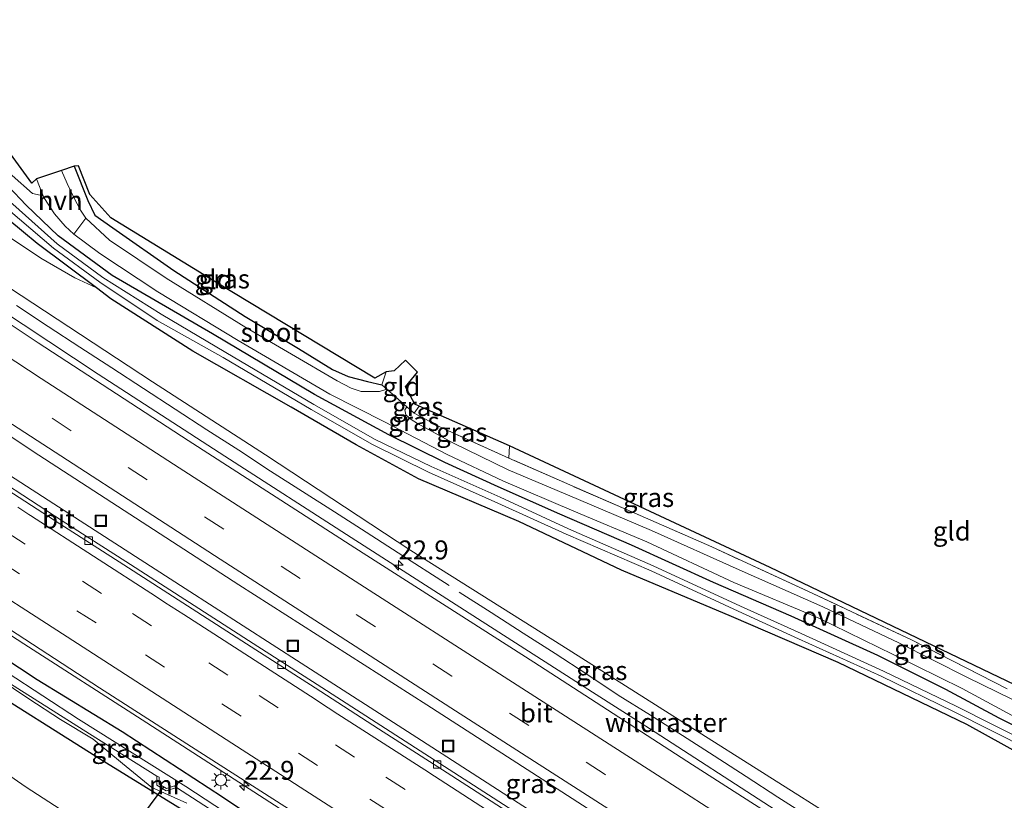
# Model space of a CAD drawing. Units: metres. Extents: x 196169 to 200010, y 314474 to 318753.
# Drawn here: x 197114 to 197244, y 317572 to 317675 of the extents above; entities that cross this region are included whole.
import ezdxf
from ezdxf.enums import TextEntityAlignment as Align

# ---------------------------------------------------------------- set-up
doc = ezdxf.new("R2010")
doc.units = ezdxf.units.M
doc.linetypes.add('IE-TERREINAFSCHEIDING', pattern=[10, 8, -2])
doc.linetypes.add('VW-3-9_STREEP', pattern=[12, 3, -9])
doc.layers.get('0').update_dxf_attribs({"lineweight": 25})
for name, color, linetype, lineweight in [('B-ME-AM-KILOMETR-S-B1', 7, 'Continuous', 18), ('B-ME-BV-GELEIDECONSTRUCTIE-GELEIDERAIL-L-B1', 213, 'BV-GELEIDERAIL', 18), ('B-ME-GR-BOMENSTRUIKEN-GV-B6', 93, 'Continuous', 18), ('B-ME-GW-TEENLIJN-L-B1', 93, 'Continuous', 18), ('B-ME-IE-GRASLAND-GV-B6', 93, 'Continuous', 18), ('B-ME-IE-GRONDWERKLIJN-GROND_INGERICHT-GV-B6', 253, 'Continuous', 18), ('B-ME-IE-INRICHTINGSELEMENT-S-B1', 253, 'Continuous', 18), ('B-ME-IE-MEUBILAIR_WEGMEUBILAIR-LICHTMAST-S-B1', 8, 'Continuous', 18), ('B-ME-IE-TERREINAFSCHEIDING-DOORGANG-L-B1', 8, 'IE-TERREINAFSCHEIDING-KUNSTMATIG-OPEN', 18), ('B-ME-IE-TERREINAFSCHEIDING-RASTERHEKWERK-L-B1', 8, 'IE-TERREINAFSCHEIDING', 18), ('B-ME-MW-MUUR-GV-B6', 8, 'IE-TERREINAFSCHEIDING-KUNSTMATIG', 18), ('B-ME-OG-WATER-GV-B6', 153, 'Continuous', 18), ('B-ME-VH-VERH_SOORT-BITUMEN-GV-B6', 8, 'IE-TERREINAFSCHEIDING-NATUURLIJK-HOUTWAL', 18), ('B-ME-VH-VERH_SOORT-HALF_VERHARDING-GV-B6', 8, 'IE-TERREINAFSCHEIDING-NATUURLIJK-HOUTWAL', 18), ('B-ME-VH-VERH_SOORT-ONVERHARD-GV-B6', 8, 'Continuous', 18), ('B-ME-VV-KOLK-S-B1', 8, 'Continuous', 18), ('B-ME-VW-MARKERING-39STREEP-015-L-B1', 255, 'VW-3-9_STREEP', 18), ('B-ME-VW-MARKERING-STREEP-015-L-B1', 7, 'Continuous', 18)]:
    doc.layers.add(name, color=color, linetype=linetype, lineweight=lineweight)
for name, color, linetype in [('B-ME-GW-INSTEEKWATERGANG-L-B1', 10, 'Continuous'), ('B-ME-IE-TERREINAFSCHEIDING-HAAGRASTER-L-B1', 10, 'Continuous'), ('B-ME-KG-KADASTRAAL-OPNAMEDTMGRENS-L-B1', 10, 'Continuous'), ('B-ME-KW-DUIKER-L-B1', 10, 'Continuous')]:
    doc.layers.add(name, color=color, linetype=linetype)
doc.styles.add('NLCS-ISO', font='NLCS-ISO.TTF')
doc.linetypes.add('BV-GELEIDERAIL', pattern='A,10,-3,[108,NLCS.SHX,S=1,R=0,X=0,Y=0],-3', length=16)
doc.linetypes.add('IE-TERREINAFSCHEIDING-KUNSTMATIG', pattern='A,4,[82,NLCS.SHX,S=0.75,R=90,X=0,Y=0],4,-2', length=10)
doc.linetypes.add('IE-TERREINAFSCHEIDING-KUNSTMATIG-OPEN', pattern='A,7,-1.5,[67,NLCS.SHX,S=0.75,R=0,X=0,Y=0],-1.5', length=10)
doc.linetypes.add('IE-TERREINAFSCHEIDING-NATUURLIJK-HOUTWAL', pattern='A,7,-1.5,[67,NLCS.SHX,S=0.75,R=45,X=0,Y=0],-1.5,7,-1.5,[70,NLCS.SHX,S=0.75,R=0,X=0,Y=0],-1.5', length=20)

# ---------------------------------------------------------------- blocks, each defined once
blk = doc.blocks.new('hecto')
for p, q in [((0, 0.625), (-0.625, 0)), ((0, -0.625), (0, 0.625)), ((-0.625, 0), (0.625, 0)), ((0.625, 0), (0, -0.625))]:
    blk.add_line(p, q)
blk = doc.blocks.new('lantaarnpaal')
for p, q in [((-0.75, 0), (-1.25, 0)), ((-0.88, 0.88), (-0.53, 0.53)), ((0, 0.75), (0, 1.25)), ((0.53, 0.53), (0.88, 0.88)), ((0.75, 0), (1.25, 0)), ((-0.53, -0.53), (-0.88, -0.88)), ((0, -0.75), (0, -1.25)), ((0.53, -0.53), (0.88, -0.88))]:
    blk.add_line(p, q)
blk.add_circle((0, 0), 0.75)
blk = doc.blocks.new('kolk')
blk.add_lwpolyline([(-0.5, -0.5), (0.5, -0.5), (0.5, 0.5), (-0.5, 0.5)], close=True)
blk = doc.blocks.new('put')
for p, q in [((0.75, 0.75), (-0.75, 0.75)), ((-0.75, 0.75), (-0.75, -0.75)), ((0.75, -0.75), (0.75, 0.75)), ((-0.75, -0.75), (0.75, -0.75))]:
    blk.add_line(p, q)
blk.add_lwpolyline([(-0.625, 0.625), (0.625, 0.625), (0.625, -0.625), (-0.625, -0.625)], close=True)

msp = doc.modelspace()

# ---------------------------------------------------------------- linework, layer by layer
at = {"layer": 'B-ME-BV-GELEIDECONSTRUCTIE-GELEIDERAIL-L-B1'}
for points in [[(197034.3839, 317690.6358, 180.2694), (197047.2547, 317681.2618, 180.0953), (197063.3718, 317669.8684, 179.8692), (197079.7065, 317658.522, 179.6411), (197091.6527, 317650.3437, 179.4579), (197108.109, 317639.3698, 179.1864), (197124.5603, 317628.5114, 178.8997), (197141.2544, 317617.6854, 178.618), (197157.9498, 317606.9624, 178.3202), (197174.628, 317596.2708, 178.0607), (197189.7875, 317586.5359, 177.8253), (197197.2885, 317581.7271, 177.699), (197213.892, 317570.9948, 177.4593), (197221.4316, 317566.1486, 177.3341), (197227.5039, 317562.2585, 177.2473), (197244.1067, 317551.5787, 177.0069), (197253.2018, 317545.6984, 176.9348), (197269.8503, 317534.9801, 176.7014), (197284.9005, 317525.267, 176.5054), (197300.0285, 317515.5951, 176.3291), (197316.68, 317504.928, 176.1253), (197333.3151, 317494.2998, 175.8932), (197346.2857, 317485.9975, 175.7656)], [(197024.0844, 317673.6477, 180.4993), (197032.4298, 317667.889, 180.391), (197047.3816, 317657.7429, 180.1786), (197059.5843, 317649.6131, 179.9998), (197074.8121, 317639.6685, 179.7726), (197082.5116, 317634.7069, 179.6453), (197096.442, 317625.795, 179.3757), (197104.0298, 317620.8775, 179.2307), (197108.6074, 317617.9064, 179.1587), (197120.8221, 317610.0227, 178.9682), (197136.0397, 317600.2353, 178.7866), (197151.3377, 317590.366, 178.5789), (197166.5847, 317580.5459, 178.3897), (197181.9653, 317570.665, 178.1995), (197197.202, 317560.9535, 178.0116), (197207.9191, 317554.0593, 177.8775), (197220.192, 317546.1689, 177.7654), (197236.9799, 317535.4557, 177.5959), (197250.8475, 317526.6322, 177.4194)], [(197014.4442, 317658.8087, 180.9189), (197027.6131, 317649.8698, 180.7271), (197043.1257, 317639.5904, 180.4915), (197053.9433, 317632.4697, 180.3195), (197069.4871, 317622.2646, 180.0845), (197078.9353, 317616.1266, 179.9423), (197083.6351, 317613.0585, 179.845), (197099.177, 317603.0018, 179.5803), (197114.7554, 317592.9234, 179.2924), (197130.3652, 317582.8641, 178.984), (197144.4932, 317573.7838, 178.7246), (197159.9841, 317563.7852, 178.4343), (197175.4881, 317553.7271, 178.1411), (197186.3195, 317546.7223, 177.9507), (197195.5933, 317540.7089, 177.805), (197209.5978, 317531.7337, 177.5748), (197225.081, 317521.7496, 177.3748), (197237.4418, 317513.7446, 177.1879), (197249.7643, 317505.799, 176.9962), (197256.0879, 317501.7453, 176.8901), (197263.8211, 317496.7818, 176.7507), (197271.6964, 317491.7543, 176.6458), (197329.021, 317454.928, 175.644)]]:
    msp.add_polyline3d(points, dxfattribs=at)
at = {"layer": 'B-ME-GR-BOMENSTRUIKEN-GV-B6'}
for points in [[(197068.834, 317676.803, 177.414), (197073.222, 317674.109, 177.069), (197078.041, 317670.912, 176.841), (197083.796, 317666.526, 176.598), (197092.149, 317661.008, 176.461), (197100.559, 317655.243, 176.445), (197108.691, 317649.363, 176.406), (197117.01, 317643.843, 176.425), (197121.481, 317641.216, 176.421), (197124.356, 317639.893, 176.132), (197126.248, 317638.471, 176.139), (197137.065, 317631.57, 176.127), (197150.03, 317624.162, 176.076), (197158.598, 317619.2, 175.849), (197166.837, 317614.699, 175.531), (197180.077, 317609.071, 174.641), (197193.623, 317602.662, 173.319), (197208.144, 317596.514, 172.311), (197222.215, 317590.45, 171.353), (197239.193, 317582.261, 170.424), (197253.54, 317574.323, 169.941)], [(197078.024, 317675.44, 176.535), (197080.767, 317673.658, 176.484), (197082.519, 317672.543, 176.453), (197086.159, 317670.009, 176.406), (197092.186, 317665.519, 176.315), (197100.888, 317658.851, 176.147), (197109.26, 317651.747, 176.182), (197116.519, 317645.785, 176.104), (197124.356, 317639.893, 176.132), (197121.481, 317641.216, 176.421), (197117.01, 317643.843, 176.425), (197108.691, 317649.363, 176.406), (197100.559, 317655.243, 176.445), (197092.149, 317661.008, 176.461), (197083.796, 317666.526, 176.598), (197078.041, 317670.912, 176.841), (197073.222, 317674.109, 177.069)], [(197259.361, 317545.972, 175.853), (197242.021, 317556.958, 176.123), (197222.879, 317569.181, 176.421), (197202.544, 317582.064, 176.755), (197185.757, 317592.699, 177.002), (197165.833, 317605.228, 177.367), (197146.648, 317617.887, 177.602), (197131.708, 317627.485, 178.026), (197109.621, 317642.027, 178.289), (197089.205, 317656, 178.469), (197073.22, 317667.153, 178.72), (197071.6692, 317668.2534, 178.7434)], [(197107.75, 317588.463, 178.449), (197125.067, 317577.575, 178.026), (197141.158, 317567.662, 177.633)], [(197129.892, 317564.424, 181.023), (197115.044, 317573.976, 181.117), (197100.235, 317584.252, 181.148)]]:
    msp.add_polyline3d(points, dxfattribs=at)
at = {"layer": 'B-ME-GW-INSTEEKWATERGANG-L-B1'}
for points in [[(197252.679, 317578.504, 170.028), (197243.461, 317583.101, 170.275), (197236.423, 317586.897, 170.592), (197227.448, 317591.369, 171.169), (197215.977, 317596.582, 172.083), (197205.768, 317601.03, 172.624), (197194.942, 317605.964, 173.676), (197185.485, 317610.041, 174.291), (197177.325, 317613.64, 174.892), (197170.292, 317616.84, 175.402), (197162.909, 317620.519, 175.735), (197153.097, 317625.839, 175.86), (197139.645, 317633.861, 175.951), (197126.424, 317641.553, 175.939), (197119.28, 317646.763, 175.951), (197115.058, 317650.813, 175.951), (197110.359, 317655.747, 175.97), (197105.01, 317660.306, 176.006), (197098.796, 317665.283, 176.076), (197089.572, 317672.673, 176.201), (197089.169, 317672.996, 176.206), (197084.018, 317677.339, 176.496)], [(197295.254, 317550.061, 168.619), (197293.7, 317550.395, 168.588), (197283.704, 317556.31, 168.647), (197271.599, 317563.603, 169.208), (197253.54, 317574.323, 169.941), (197239.193, 317582.261, 170.424), (197222.215, 317590.45, 171.353), (197208.144, 317596.514, 172.311), (197193.623, 317602.662, 173.319), (197180.077, 317609.071, 174.641), (197166.837, 317614.699, 175.531), (197158.598, 317619.2, 175.849), (197150.03, 317624.162, 176.076), (197137.065, 317631.57, 176.127), (197126.248, 317638.471, 176.139), (197124.356, 317639.893, 176.132), (197116.519, 317645.785, 176.104), (197109.26, 317651.747, 176.182), (197100.888, 317658.851, 176.147), (197092.186, 317665.519, 176.315), (197086.159, 317670.009, 176.406), (197082.519, 317672.543, 176.453)], [(197230.3, 317515.381, 176.374), (197228.737, 317516.411, 176.402), (197222.395, 317520.604, 176.449), (197211.696, 317527.66, 176.523), (197199.949, 317535.109, 176.716), (197189.3, 317541.937, 176.853), (197181.51, 317546.859, 176.923), (197170.347, 317553.83, 177.222), (197158.587, 317561.171, 177.375), (197150.109, 317566.582, 177.528), (197140.964, 317572.69, 177.802), (197127.744, 317581.287, 178.061), (197116.508, 317588.175, 178.336), (197107.151, 317594.316, 178.449), (197093.404, 317603.043, 178.649), (197081.679, 317610.911, 178.787), (197070.657, 317618.402, 178.897), (197058.891, 317625.894, 179.25), (197047.95, 317632.884, 179.34), (197035.285, 317641.3, 179.438), (197023.833, 317648.985, 179.599), (197012.86, 317656.238, 179.682)], [(197010.244, 317652.912, 179.771), (197025.275, 317643.114, 179.599), (197041.393, 317632.056, 179.297), (197058.529, 317621.238, 179.085), (197072.075, 317612.293, 178.861), (197088.748, 317601.308, 178.571), (197107.75, 317588.463, 178.449), (197125.067, 317577.575, 178.026), (197141.158, 317567.662, 177.633), (197156.994, 317557.219, 177.296), (197173.161, 317546.796, 177.092), (197187.134, 317538.32, 176.845), (197201.865, 317529.007, 176.602), (197215.895, 317520.071, 176.386), (197225.56, 317513.619, 176.3), (197229.417, 317511.013, 176.257), (197231.691, 317508.965, 176.147), (197235.306, 317506.919, 176.013), (197239.07, 317503.438, 175.77)]]:
    msp.add_polyline3d(points, dxfattribs=at)
at = {"layer": 'B-ME-GW-TEENLIJN-L-B1'}
msp.add_polyline3d([(197124.356, 317639.893, 176.132), (197121.481, 317641.216, 176.421), (197117.01, 317643.843, 176.425), (197108.691, 317649.363, 176.406), (197100.559, 317655.243, 176.445), (197092.149, 317661.008, 176.461), (197083.796, 317666.526, 176.598), (197078.041, 317670.912, 176.841), (197073.222, 317674.109, 177.069), (197068.834, 317676.803, 177.414)], dxfattribs=at)
at = {"layer": 'B-ME-IE-GRASLAND-GV-B6'}
for points in [[(197027.213, 317679.44, 179.84), (197041.713, 317669.015, 179.669), (197063.311, 317653.832, 179.387), (197091.374, 317634.575, 178.877), (197116.71, 317617.833, 178.532), (197143.125, 317600.688, 178.061), (197167.913, 317584.858, 177.708), (197192.405, 317569.061, 177.339), (197212.138, 317556.437, 177.073), (197241.669, 317537.505, 176.629), (197275.861, 317515.557, 176.111)], [(197263.127, 317538.229, 176.151), (197239.786, 317553.255, 176.433), (197219.357, 317566.458, 176.727), (197202.998, 317576.961, 176.978), (197182.048, 317590.492, 177.28), (197158.425, 317605.611, 177.661), (197136.447, 317619.763, 178.022), (197116.658, 317632.649, 178.359), (197096.141, 317646.288, 178.665), (197074.289, 317661.104, 178.983), (197050.892, 317677.546, 179.434)], [(197079.19, 317676.596, 176.139), (197082.59, 317674.348, 175.994), (197086.724, 317671.173, 175.778), (197090.345, 317668.309, 175.551), (197095.189, 317664.862, 175.511), (197103.669, 317657.917, 175.449), (197112.699, 317650.253, 175.323), (197118.674, 317645.137, 175.319), (197124.763, 317640.643, 175.229), (197132.361, 317635.617, 175.158), (197141.046, 317630.734, 175.072), (197152.654, 317623.856, 174.962), (197160.775, 317619.226, 174.888), (197168.158, 317615.562, 174.586), (197177.276, 317611.501, 173.993), (197186.3, 317607.402, 173.228), (197197.506, 317602.56, 172.456), (197209.014, 317597.212, 171.601), (197216.984, 317593.564, 170.934), (197227.882, 317588.639, 170.212), (197237.403, 317583.985, 169.808), (197247.455, 317578.931, 169.318)], [(197084.018, 317677.339, 176.496), (197089.169, 317672.996, 176.206), (197089.572, 317672.673, 176.201), (197098.796, 317665.283, 176.076), (197105.01, 317660.306, 176.006), (197110.359, 317655.747, 175.97), (197115.058, 317650.813, 175.951), (197119.28, 317646.763, 175.951), (197126.424, 317641.553, 175.939), (197139.645, 317633.861, 175.951), (197153.097, 317625.839, 175.86), (197162.909, 317620.519, 175.735), (197170.292, 317616.84, 175.402), (197177.325, 317613.64, 174.892), (197185.485, 317610.041, 174.291), (197194.942, 317605.964, 173.676), (197205.768, 317601.03, 172.624), (197215.977, 317596.582, 172.083), (197227.448, 317591.369, 171.169), (197236.423, 317586.897, 170.592), (197243.461, 317583.101, 170.275), (197252.679, 317578.504, 170.028)], [(197061.27, 317675.632, 178.9), (197071.6692, 317668.2534, 178.7434), (197073.22, 317667.153, 178.72), (197089.205, 317656, 178.469), (197109.621, 317642.027, 178.289), (197131.708, 317627.485, 178.026), (197146.648, 317617.887, 177.602), (197165.833, 317605.228, 177.367), (197185.757, 317592.699, 177.002), (197202.544, 317582.064, 176.755), (197222.879, 317569.181, 176.421), (197242.021, 317556.958, 176.123), (197259.361, 317545.972, 175.853)], [(197253.54, 317574.323, 169.941), (197239.193, 317582.261, 170.424), (197222.215, 317590.45, 171.353), (197208.144, 317596.514, 172.311), (197193.623, 317602.662, 173.319), (197180.077, 317609.071, 174.641), (197166.837, 317614.699, 175.531), (197158.598, 317619.2, 175.849), (197150.03, 317624.162, 176.076), (197137.065, 317631.57, 176.127), (197126.248, 317638.471, 176.139), (197124.356, 317639.893, 176.132), (197116.519, 317645.785, 176.104), (197109.26, 317651.747, 176.182), (197100.888, 317658.851, 176.147), (197092.186, 317665.519, 176.315), (197086.159, 317670.009, 176.406), (197082.519, 317672.543, 176.453), (197080.767, 317673.658, 176.484), (197078.024, 317675.44, 176.535)], [(197247.811, 317579.624, 169.325), (197237.75, 317584.708, 169.816), (197228.185, 317589.321, 170.247), (197217.298, 317594.285, 170.965), (197209.311, 317597.901, 171.644), (197197.772, 317603.213, 172.503), (197186.602, 317608.106, 173.264), (197177.612, 317612.258, 174.021), (197168.506, 317616.322, 174.621), (197161.106, 317619.879, 174.919), (197153.022, 317624.501, 174.966), (197141.407, 317631.356, 175.08), (197132.871, 317636.449, 175.158), (197125.185, 317641.257, 175.233), (197119.165, 317645.728, 175.319), (197113.287, 317650.953, 175.335), (197104.157, 317658.496, 175.492), (197095.629, 317665.416, 175.519), (197090.826, 317668.886, 175.578), (197087.39, 317671.979, 175.786), (197083.342, 317675.377, 175.974)], [(197014.869, 317659.498, 180.069), (197023.401, 317653.726, 179.956), (197036.817, 317644.532, 179.748), (197047.298, 317637.668, 179.638), (197062.424, 317627.496, 179.41), (197075.955, 317618.709, 179.116), (197092.162, 317608.181, 178.877), (197107.004, 317598.625, 178.626), (197124.733, 317587.112, 178.304), (197137.965, 317578.6, 178.069), (197151.858, 317569.725, 177.826), (197168.403, 317559.075, 177.543), (197182.341, 317550.167, 177.194), (197199.053, 317539.467, 176.998), (197203.959, 317536.3131, 176.9551), (197204.2813, 317536.0671, 176.947), (197212.6827, 317530.6436, 176.8061), (197221.0933, 317525.2336, 176.6813), (197229.5024, 317519.8221, 176.5825), (197237.9084, 317514.4058, 176.4547), (197246.324, 317509.0036, 176.3183)], [(197119.737, 317655.409, 176.08), (197121.373, 317655.955, 176.147), (197123.206, 317651.464, 176.194), (197124.115, 317649.506, 176.182), (197126.489, 317647.838, 176.182), (197134.557, 317642.202, 176.072), (197143.94, 317636.117, 176.013), (197150.988, 317631.891, 176.037), (197155.47, 317629.144, 176.01), (197157.53, 317628.222, 176.01), (197160.102, 317627.535, 175.994), (197162.003, 317627.129, 175.782), (197162.657, 317626.548, 175.771), (197161.696, 317626.238, 175.786), (197160.594, 317626.217, 175.853), (197159.249, 317626.233, 175.864), (197157.926, 317626.681, 175.85), (197156.096, 317627.641, 175.88), (197144.054, 317634.68, 175.978), (197133.543, 317641.178, 175.99), (197126.055, 317646.222, 176.033), (197122.931, 317649.128, 176.037), (197122.233, 317650.185, 176.06), (197121.335, 317651.857, 176.076), (197120.464, 317653.671, 176.076), (197119.737, 317655.409, 176.08)], [(197252.679, 317578.504, 170.028), (197243.461, 317583.101, 170.275), (197236.423, 317586.897, 170.592), (197227.448, 317591.369, 171.169), (197215.977, 317596.582, 172.083), (197205.768, 317601.03, 172.624), (197194.942, 317605.964, 173.676), (197185.485, 317610.041, 174.291), (197177.325, 317613.64, 174.892), (197170.292, 317616.84, 175.402), (197162.909, 317620.519, 175.735), (197153.097, 317625.839, 175.86), (197139.645, 317633.861, 175.951), (197126.424, 317641.553, 175.939), (197119.28, 317646.763, 175.951), (197115.058, 317650.813, 175.951), (197110.359, 317655.747, 175.97)], [(197113.189, 317654.73, 176.1), (197115.907, 317652.384, 176.064), (197117.308, 317652.043, 176.026), (197117.379, 317651.859, 176.033), (197118.774, 317649.689, 176.025), (197120.218, 317648.066, 176.025), (197121.329, 317647.005, 176.021), (197124.788, 317644.426, 176.002), (197132.416, 317639.39, 175.99), (197143.032, 317632.968, 175.962), (197155.115, 317625.856, 175.857), (197162.358, 317622.206, 175.762), (197170.623, 317617.932, 175.417), (197178.033, 317614.404, 174.931), (197187.339, 317610.436, 174.342), (197196.951, 317606.383, 173.617), (197208.426, 317601.037, 172.636), (197219.571, 317596.346, 171.757), (197229.446, 317591.49, 171.071), (197238.545, 317587.021, 170.545), (197246.105, 317582.95, 170.184)], [(197231.691, 317508.965, 176.147), (197229.417, 317511.013, 176.257), (197225.56, 317513.619, 176.3), (197215.895, 317520.071, 176.386), (197201.865, 317529.007, 176.602), (197187.134, 317538.32, 176.845), (197173.161, 317546.796, 177.092), (197156.994, 317557.219, 177.296), (197141.158, 317567.662, 177.633), (197125.067, 317577.575, 178.026), (197107.75, 317588.463, 178.449), (197088.748, 317601.308, 178.571), (197072.075, 317612.293, 178.861), (197058.529, 317621.238, 179.085), (197041.393, 317632.056, 179.297), (197025.275, 317643.114, 179.599), (197010.244, 317652.912, 179.771)], [(197018.886, 317649.728, 178.963), (197035.387, 317638.522, 178.673), (197053.405, 317626.47, 178.492), (197067.703, 317617.455, 178.308), (197084.859, 317606.029, 178.073), (197097.932, 317597.363, 177.716), (197111.79, 317588.376, 177.39), (197123.426, 317581.03, 177.288), (197132.309, 317575.459, 177.178), (197132.281, 317574.244, 177.669), (197133.53, 317573.504, 177.653), (197134.908, 317573.973, 177.127), (197142.835, 317568.816, 176.994), (197157.39, 317559.293, 176.755), (197175.01, 317548.156, 176.421), (197189.911, 317538.365, 176.206), (197207.633, 317527.161, 175.994), (197227.32, 317514.284, 175.829), (197228.838, 317513.106, 175.829), (197231.127, 317511.785, 175.79), (197233.851, 317510.562, 175.664), (197236.339, 317509.014, 175.539), (197238.892, 317506.789, 175.252)], [(197239.368, 317507.456, 175.284), (197236.39, 317510.067, 175.558), (197233.302, 317511.915, 175.727), (197230.676, 317513.312, 175.837), (197228.558, 317514.653, 175.935), (197226.905, 317515.883, 175.951), (197224.237, 317517.608, 175.951), (197213.837, 317524.193, 176.002), (197201.72, 317531.958, 176.139), (197186.2, 317541.901, 176.312), (197172.301, 317550.784, 176.492), (197157.406, 317560.299, 176.786), (197146.217, 317567.491, 176.978), (197136.115, 317574.076, 177.21), (197121.959, 317582.993, 177.426), (197107.789, 317592.193, 177.602), (197092.039, 317602.346, 177.955), (197081.567, 317609.384, 178.139), (197068.814, 317617.838, 178.336), (197057.404, 317625.006, 178.642), (197038.625, 317637.184, 178.846)], [(197244.409, 317505.516, 175.951), (197239.979, 317508.988, 176.057), (197238.309, 317510.417, 176.057), (197236.383, 317511.84, 176.111), (197234.573, 317512.832, 176.21), (197230.3, 317515.381, 176.374), (197228.737, 317516.411, 176.402), (197222.395, 317520.604, 176.449), (197211.696, 317527.66, 176.523), (197199.949, 317535.109, 176.716), (197189.3, 317541.937, 176.853), (197181.51, 317546.859, 176.923), (197170.347, 317553.83, 177.222), (197158.587, 317561.171, 177.375), (197150.109, 317566.582, 177.528), (197140.964, 317572.69, 177.802), (197127.744, 317581.287, 178.061), (197116.508, 317588.175, 178.336), (197107.151, 317594.316, 178.449), (197093.404, 317603.043, 178.649), (197081.679, 317610.911, 178.787), (197070.657, 317618.402, 178.897), (197058.891, 317625.894, 179.25), (197047.95, 317632.884, 179.34)], [(197247.01, 317584.699, 170.259), (197239.255, 317588.466, 170.565), (197230.195, 317593.062, 171.126), (197220.177, 317597.797, 171.801), (197209.132, 317602.681, 172.636), (197197.555, 317607.862, 173.617), (197187.955, 317611.99, 174.346), (197178.645, 317615.876, 174.962), (197171.346, 317619.445, 175.409), (197166.708, 317621.989, 175.611), (197165.836, 317622.525, 175.723), (197165.131, 317623.141, 175.735), (197165.008, 317623.813, 175.735), (197165.282, 317624.219, 175.727)], [(197165.282, 317624.219, 175.727), (197166.237, 317623.372, 175.711), (197169.726, 317621.506, 175.503), (197178.759, 317617.444, 175.001), (197186.799, 317613.889, 174.507), (197194.65, 317610.468, 173.958), (197205.533, 317605.724, 173.04), (197218.182, 317599.871, 172.052), (197231.853, 317593.443, 171.083), (197244.517, 317586.977, 170.275)], [(197166.922, 317624.271, 175.582), (197178.84, 317619.072, 174.903), (197178.759, 317617.444, 175.001), (197169.726, 317621.506, 175.503), (197166.237, 317623.372, 175.711), (197166.922, 317624.271, 175.582)], [(197250.1457, 317525.3397, 176.7281), (197241.7505, 317530.7733, 176.8594), (197237.5961, 317533.5581, 176.9079), (197229.2116, 317538.9859, 176.9913), (197220.7892, 317544.3852, 177.0921), (197217.8366, 317546.4078, 177.1243), (197217.323, 317546.434, 177.1897), (197216.5162, 317546.9954, 177.196), (197212.2966, 317549.6835, 177.2448), (197203.9073, 317555.0889, 177.3262), (197195.5195, 317560.5355, 177.4349), (197187.0935, 317565.9202, 177.5421), (197178.6636, 317571.3003, 177.6427), (197170.2567, 317576.7152, 177.7532), (197161.843, 317582.121, 177.8513), (197153.4332, 317587.5314, 177.9552), (197145.0234, 317592.9432, 178.0589), (197136.6193, 317598.3626, 178.17), (197128.2191, 317603.7896, 178.2885), (197119.793, 317609.1743, 178.4042), (197111.3861, 317614.5907, 178.5279)], [(197107.151, 317594.316, 178.449), (197116.508, 317588.175, 178.336), (197127.744, 317581.287, 178.061), (197140.964, 317572.69, 177.802), (197150.109, 317566.582, 177.528), (197158.587, 317561.171, 177.375), (197170.347, 317553.83, 177.222), (197181.51, 317546.859, 176.923), (197189.3, 317541.937, 176.853), (197199.949, 317535.109, 176.716), (197211.696, 317527.66, 176.523), (197222.395, 317520.604, 176.449), (197228.737, 317516.411, 176.402), (197230.3, 317515.381, 176.374), (197234.573, 317512.832, 176.21), (197236.383, 317511.84, 176.111), (197238.309, 317510.417, 176.057), (197239.979, 317508.988, 176.057)]]:
    msp.add_polyline3d(points, dxfattribs=at)
at = {"layer": 'B-ME-IE-GRONDWERKLIJN-GROND_INGERICHT-GV-B6'}
for points in [[(197090.104, 317678.028, 176.484), (197112.28, 317658.563, 176.135), (197115.814, 317653.748, 176.029), (197116.437, 317654.283, 175.935), (197117.308, 317652.043, 176.026), (197115.907, 317652.384, 176.064), (197113.189, 317654.73, 176.1), (197109.482, 317657.941, 176.08), (197103.607, 317663.278, 176.072), (197095.473, 317670.276, 176.19), (197090.762, 317674.554, 176.268), (197090.474, 317676.11, 176.272)], [(197121.373, 317655.955, 176.147), (197121.981, 317656.039, 176.155), (197123.479, 317652.251, 176.088), (197126.211, 317649.168, 176.045), (197139.869, 317640.801, 175.806), (197161.055, 317627.991, 175.684), (197162.549, 317628.824, 175.594), (197162.003, 317627.129, 175.782), (197160.102, 317627.535, 175.994), (197157.53, 317628.222, 176.01), (197155.47, 317629.144, 176.01), (197150.988, 317631.891, 176.037), (197143.94, 317636.117, 176.013), (197134.557, 317642.202, 176.072), (197126.489, 317647.838, 176.182), (197124.115, 317649.506, 176.182), (197123.206, 317651.464, 176.194), (197121.373, 317655.955, 176.147)], [(197001.142, 317637.72, 181.782), (197007.973, 317648.977, 181.162), (197019.584, 317640.979, 181.16), (197036.08, 317629.76, 181.258), (197052.768, 317618.504, 181.176), (197068.911, 317606.667, 181.172), (197085.416, 317594.557, 181.223), (197100.235, 317584.252, 181.148), (197115.044, 317573.976, 181.117), (197129.892, 317564.424, 181.023), (197137.978, 317559.018, 180.787), (197139.292, 317553.796, 180.862), (197137.034, 317555.605, 180.791), (197118.757, 317564.661, 181.301), (197100.354, 317573.317, 181.54), (197077.881, 317586.154, 181.733), (197041.119, 317609.1, 181.831), (197009.882, 317631.016, 181.835), (197001.142, 317637.72, 181.782)], [(197162.549, 317628.824, 175.594), (197163.611, 317628.96, 175.496), (197165.109, 317630.369, 175.409), (197166.695, 317628.784, 175.409), (197165.109, 317626.847, 175.566), (197166.342, 317624.556, 175.562), (197166.922, 317624.271, 175.582), (197166.237, 317623.372, 175.711), (197165.282, 317624.219, 175.727), (197162.657, 317626.548, 175.771), (197162.003, 317627.129, 175.782), (197162.549, 317628.824, 175.594)], [(197244.517, 317586.977, 170.275), (197231.853, 317593.443, 171.083), (197218.182, 317599.871, 172.052), (197205.533, 317605.724, 173.04), (197194.65, 317610.468, 173.958), (197186.799, 317613.889, 174.507), (197178.759, 317617.444, 175.001), (197178.84, 317619.072, 174.903)], [(197178.84, 317619.072, 174.903), (197213.22, 317602.978, 172.252), (197252.033, 317584.363, 169.89)]]:
    msp.add_polyline3d(points, dxfattribs=at)
at = {"layer": 'B-ME-IE-TERREINAFSCHEIDING-DOORGANG-L-B1'}
msp.add_polyline3d([(197162.003, 317627.129, 175.782), (197162.657, 317626.548, 175.771), (197165.282, 317624.219, 175.727), (197166.237, 317623.372, 175.711)], dxfattribs=at)
at = {"layer": 'B-ME-IE-TERREINAFSCHEIDING-HAAGRASTER-L-B1'}
msp.add_polyline3d([(197121.373, 317655.955, 176.147), (197123.206, 317651.464, 176.194), (197124.115, 317649.506, 176.182), (197126.489, 317647.838, 176.182), (197134.557, 317642.202, 176.072), (197143.94, 317636.117, 176.013), (197150.988, 317631.891, 176.037), (197155.47, 317629.144, 176.01), (197157.53, 317628.222, 176.01), (197160.102, 317627.535, 175.994), (197162.003, 317627.129, 175.782)], dxfattribs=at)
at = {"layer": 'B-ME-IE-TERREINAFSCHEIDING-RASTERHEKWERK-L-B1'}
for p, q in [((197162.003, 317627.129, 175.782), (197162.549, 317628.824, 175.594)), ((197166.922, 317624.271, 175.582), (197166.237, 317623.372, 175.711))]:
    msp.add_line(p, q, dxfattribs=at)
for points in [[(197113.7992, 317637.5844, 178.4661), (197117.9467, 317634.7904, 178.3694), (197122.1486, 317632.0808, 178.2725), (197126.3521, 317629.3721, 178.2391), (197130.5256, 317626.6191, 178.1665), (197134.7195, 317623.8959, 178.0498), (197138.9144, 317621.1756, 177.9437), (197143.1249, 317618.478, 177.8153), (197147.2966, 317615.7229, 177.8335), (197151.5227, 317613.0487, 177.7438), (197155.7369, 317610.357, 177.7881), (197159.9354, 317607.6413, 177.5755), (197164.1469, 317604.9455, 177.5091), (197172.197, 317599.7339, 177.3784), (197176.4187, 317597.0549, 177.2787), (197180.6195, 317594.3432, 177.2038), (197184.8372, 317591.6579, 177.1738), (197189.0257, 317588.9263, 177.0844), (197193.1804, 317586.142, 177.018), (197197.4403, 317583.523, 176.9502), (197201.6453, 317580.8174, 176.9694), (197205.8523, 317578.1152, 176.7738), (197210.0462, 317575.3926, 176.8247), (197214.2574, 317572.6971, 176.7454), (197218.4702, 317570.005, 176.7688)], [(197266.151, 317631.471, 173.311), (197265.366, 317628.02, 172.895), (197265.355, 317627.966, 172.884), (197264.504, 317623.915, 172.071), (197263.181, 317618.42, 171.189), (197261.495, 317613.296, 170.883), (197259.582, 317607.014, 170.133), (197259.433, 317606.405, 170.118), (197258.265, 317601.617, 170.004), (197256.605, 317595.227, 169.824), (197254.859, 317589.136, 169.792), (197253.553, 317584.46, 170.055), (197253.126, 317582.93, 170.141), (197244.517, 317586.977, 170.275), (197231.853, 317593.443, 171.083), (197218.182, 317599.871, 172.052), (197205.533, 317605.724, 173.04), (197194.65, 317610.468, 173.958), (197186.799, 317613.889, 174.507), (197178.759, 317617.444, 175.001)], [(197178.84, 317619.072, 174.903), (197178.759, 317617.444, 175.001), (197169.726, 317621.506, 175.503), (197166.237, 317623.372, 175.711)], [(197136.2709, 317571.8922, 177.914), (197131.6408, 317573.9647, 178.14), (197127.7491, 317577.1392, 177.9676), (197123.8776, 317580.3428, 177.8641), (197119.5778, 317582.9082, 177.9544), (197115.397, 317585.6517, 178.0286), (197111.2502, 317588.4455, 178.0555)]]:
    msp.add_polyline3d(points, dxfattribs=at)
at = {"layer": 'B-ME-KG-KADASTRAAL-OPNAMEDTMGRENS-L-B1'}
msp.add_polyline3d([(197252.033, 317584.363, 169.89), (197213.22, 317602.978, 172.252), (197178.84, 317619.072, 174.903), (197166.922, 317624.271, 175.582), (197166.342, 317624.556, 175.562), (197165.109, 317626.847, 175.566), (197166.695, 317628.784, 175.409), (197165.109, 317630.369, 175.409), (197163.611, 317628.96, 175.496), (197162.549, 317628.824, 175.594), (197161.055, 317627.991, 175.684), (197139.869, 317640.801, 175.806), (197126.211, 317649.168, 176.045), (197123.479, 317652.251, 176.088), (197121.981, 317656.039, 176.155), (197121.373, 317655.955, 176.147), (197119.737, 317655.409, 176.08), (197116.437, 317654.283, 175.935), (197115.814, 317653.748, 176.029), (197112.28, 317658.563, 176.135), (197090.104, 317678.028, 176.484)], dxfattribs=at)
at = {"layer": 'B-ME-KW-DUIKER-L-B1'}
msp.add_line((197124.256, 317561.981, 179.736), (197133.2, 317574.055, 177.131), dxfattribs=at)
at = {"layer": 'B-ME-MW-MUUR-GV-B6'}
msp.add_polyline3d([(197134.908, 317573.973, 177.127), (197133.53, 317573.504, 177.653), (197132.281, 317574.244, 177.669), (197132.309, 317575.459, 177.178), (197132.605, 317575.305, 177.171), (197132.585, 317574.413, 177.163), (197133.567, 317573.831, 177.131), (197134.608, 317574.162, 177.116), (197134.908, 317573.973, 177.127)], dxfattribs=at)
at = {"layer": 'B-ME-OG-WATER-GV-B6'}
for points in [[(197247.455, 317578.931, 169.318), (197237.403, 317583.985, 169.808), (197227.882, 317588.639, 170.212), (197216.984, 317593.564, 170.934), (197209.014, 317597.212, 171.601), (197197.506, 317602.56, 172.456), (197186.3, 317607.402, 173.228), (197177.276, 317611.501, 173.993), (197168.158, 317615.562, 174.586), (197160.775, 317619.226, 174.888), (197152.654, 317623.856, 174.962), (197141.046, 317630.734, 175.072), (197132.361, 317635.617, 175.158), (197124.763, 317640.643, 175.229), (197118.674, 317645.137, 175.319), (197112.699, 317650.253, 175.323), (197103.669, 317657.917, 175.449), (197095.189, 317664.862, 175.511), (197090.345, 317668.309, 175.551), (197086.724, 317671.173, 175.778), (197082.59, 317674.348, 175.994), (197079.19, 317676.596, 176.139)], [(197083.342, 317675.377, 175.974), (197087.39, 317671.979, 175.786), (197090.826, 317668.886, 175.578), (197095.629, 317665.416, 175.519), (197104.157, 317658.496, 175.492), (197113.287, 317650.953, 175.335), (197119.165, 317645.728, 175.319), (197125.185, 317641.257, 175.233), (197132.871, 317636.449, 175.158), (197141.407, 317631.356, 175.08), (197153.022, 317624.501, 174.966), (197161.106, 317619.879, 174.919), (197168.506, 317616.322, 174.621), (197177.612, 317612.258, 174.021), (197186.602, 317608.106, 173.264), (197197.772, 317603.213, 172.503), (197209.311, 317597.901, 171.644), (197217.298, 317594.285, 170.965), (197228.185, 317589.321, 170.247), (197237.75, 317584.708, 169.816), (197247.811, 317579.624, 169.325)], [(197012.205, 317655.236, 178.953), (197022.344, 317648.594, 178.955), (197038.625, 317637.184, 178.846), (197057.404, 317625.006, 178.642), (197068.814, 317617.838, 178.336), (197081.567, 317609.384, 178.139), (197092.039, 317602.346, 177.955), (197107.789, 317592.193, 177.602), (197121.959, 317582.993, 177.426), (197136.115, 317574.076, 177.21), (197146.217, 317567.491, 176.978), (197157.406, 317560.299, 176.786), (197172.301, 317550.784, 176.492), (197186.2, 317541.901, 176.312), (197201.72, 317531.958, 176.139), (197213.837, 317524.193, 176.002), (197224.237, 317517.608, 175.951), (197226.905, 317515.883, 175.951), (197228.558, 317514.653, 175.935), (197230.676, 317513.312, 175.837), (197233.302, 317511.915, 175.727), (197236.39, 317510.067, 175.558), (197239.368, 317507.456, 175.284)], [(197238.892, 317506.789, 175.252), (197236.339, 317509.014, 175.539), (197233.851, 317510.562, 175.664), (197231.127, 317511.785, 175.79), (197228.838, 317513.106, 175.829), (197227.32, 317514.284, 175.829), (197207.633, 317527.161, 175.994), (197189.911, 317538.365, 176.206), (197175.01, 317548.156, 176.421), (197157.39, 317559.293, 176.755), (197142.835, 317568.816, 176.994), (197134.908, 317573.973, 177.127), (197134.608, 317574.162, 177.116), (197133.567, 317573.831, 177.131), (197132.585, 317574.413, 177.163), (197132.605, 317575.305, 177.171), (197132.309, 317575.459, 177.178), (197123.426, 317581.03, 177.288), (197111.79, 317588.376, 177.39), (197097.932, 317597.363, 177.716), (197084.859, 317606.029, 178.073), (197067.703, 317617.455, 178.308), (197053.405, 317626.47, 178.492), (197035.387, 317638.522, 178.673)]]:
    msp.add_polyline3d(points, dxfattribs=at)
at = {"layer": 'B-ME-VH-VERH_SOORT-BITUMEN-GV-B6'}
for points in [[(197050.892, 317677.546, 179.434), (197074.289, 317661.104, 178.983), (197096.141, 317646.288, 178.665), (197116.658, 317632.649, 178.359), (197136.447, 317619.763, 178.022), (197158.425, 317605.611, 177.661), (197182.048, 317590.492, 177.28), (197202.998, 317576.961, 176.978), (197219.357, 317566.458, 176.727), (197239.786, 317553.255, 176.433), (197263.127, 317538.229, 176.151)], [(197275.861, 317515.557, 176.111), (197241.669, 317537.505, 176.629), (197212.138, 317556.437, 177.073), (197192.405, 317569.061, 177.339), (197167.913, 317584.858, 177.708), (197143.125, 317600.688, 178.061), (197116.71, 317617.833, 178.532), (197091.374, 317634.575, 178.877), (197063.311, 317653.832, 179.387), (197041.713, 317669.015, 179.669)], [(197246.324, 317509.0036, 176.3183), (197237.9084, 317514.4058, 176.4547), (197229.5024, 317519.8221, 176.5825), (197221.0933, 317525.2336, 176.6813), (197212.6827, 317530.6436, 176.8061), (197204.2813, 317536.0671, 176.947), (197203.959, 317536.3131, 176.9551), (197199.053, 317539.467, 176.998), (197182.341, 317550.167, 177.194), (197168.403, 317559.075, 177.543), (197151.858, 317569.725, 177.826), (197137.965, 317578.6, 178.069), (197124.733, 317587.112, 178.304), (197107.004, 317598.625, 178.626), (197092.162, 317608.181, 178.877), (197075.955, 317618.709, 179.116), (197062.424, 317627.496, 179.41), (197047.298, 317637.668, 179.638)], [(197111.3861, 317614.5907, 178.5279), (197119.793, 317609.1743, 178.4042), (197128.2191, 317603.7896, 178.2885), (197136.6193, 317598.3626, 178.17), (197145.0234, 317592.9432, 178.0589), (197153.4332, 317587.5314, 177.9552), (197161.843, 317582.121, 177.8513), (197170.2567, 317576.7152, 177.7532), (197178.6636, 317571.3003, 177.6427)], [(197178.3925, 317570.8723, 177.6091), (197169.9772, 317576.2739, 177.7165), (197161.5648, 317581.6816, 177.8151), (197153.1686, 317587.1135, 177.9213), (197144.7597, 317592.5268, 178.0231), (197136.3595, 317597.9523, 178.1414), (197127.9458, 317603.3581, 178.2564), (197119.5169, 317608.7383, 178.3756), (197111.1081, 317614.1516, 178.5029)], [(197111.1081, 317614.1516, 178.5029), (197119.5169, 317608.7383, 178.3756), (197127.9458, 317603.3581, 178.2564), (197136.3595, 317597.9523, 178.1414), (197144.7597, 317592.5268, 178.0231), (197153.1686, 317587.1135, 177.9213), (197161.5648, 317581.6816, 177.8151), (197169.9772, 317576.2739, 177.7165), (197178.3925, 317570.8723, 177.6091), (197186.8069, 317565.4676, 177.5104), (197195.213, 317560.0515, 177.396), (197203.6186, 317554.6329, 177.2944), (197212.0061, 317549.2602, 177.2122), (197217.0583, 317546.099, 177.1574), (197217.323, 317546.434, 177.1897), (197217.8366, 317546.4078, 177.1243), (197220.7892, 317544.3852, 177.0921), (197229.2116, 317538.9859, 176.9913), (197237.5961, 317533.5581, 176.9079), (197241.7505, 317530.7733, 176.8594), (197250.1457, 317525.3397, 176.7281)]]:
    msp.add_polyline3d(points, dxfattribs=at)
at = {"layer": 'B-ME-VH-VERH_SOORT-HALF_VERHARDING-GV-B6'}
msp.add_polyline3d([(197116.437, 317654.283, 175.935), (197119.737, 317655.409, 176.08), (197120.464, 317653.671, 176.076), (197121.335, 317651.857, 176.076), (197122.233, 317650.185, 176.06), (197122.931, 317649.128, 176.037), (197121.329, 317647.005, 176.021), (197120.218, 317648.066, 176.025), (197118.774, 317649.689, 176.025), (197117.379, 317651.859, 176.033), (197117.308, 317652.043, 176.026), (197116.437, 317654.283, 175.935)], dxfattribs=at)
at = {"layer": 'B-ME-VH-VERH_SOORT-ONVERHARD-GV-B6'}
for points in [[(197246.105, 317582.95, 170.184), (197238.545, 317587.021, 170.545), (197229.446, 317591.49, 171.071), (197219.571, 317596.346, 171.757), (197208.426, 317601.037, 172.636), (197196.951, 317606.383, 173.617), (197187.339, 317610.436, 174.342), (197178.033, 317614.404, 174.931), (197170.623, 317617.932, 175.417), (197162.358, 317622.206, 175.762), (197155.115, 317625.856, 175.857), (197143.032, 317632.968, 175.962), (197132.416, 317639.39, 175.99), (197124.788, 317644.426, 176.002), (197121.329, 317647.005, 176.021), (197122.931, 317649.128, 176.037), (197126.055, 317646.222, 176.033), (197133.543, 317641.178, 175.99), (197144.054, 317634.68, 175.978), (197156.096, 317627.641, 175.88), (197157.926, 317626.681, 175.85), (197159.249, 317626.233, 175.864), (197160.594, 317626.217, 175.853), (197161.696, 317626.238, 175.786), (197162.657, 317626.548, 175.771)], [(197162.657, 317626.548, 175.771), (197165.282, 317624.219, 175.727), (197165.008, 317623.813, 175.735), (197165.131, 317623.141, 175.735), (197165.836, 317622.525, 175.723), (197166.708, 317621.989, 175.611), (197171.346, 317619.445, 175.409), (197178.645, 317615.876, 174.962), (197187.955, 317611.99, 174.346), (197197.555, 317607.862, 173.617), (197209.132, 317602.681, 172.636), (197220.177, 317597.797, 171.801), (197230.195, 317593.062, 171.126), (197239.255, 317588.466, 170.565), (197247.01, 317584.699, 170.259)]]:
    msp.add_polyline3d(points, dxfattribs=at)
at = {"layer": 'B-ME-VW-MARKERING-39STREEP-015-L-B1'}
for points in [[(197342.913, 317478.295, 175.217), (197322.621, 317491.355, 175.452), (197294.895, 317509.195, 175.876), (197274.788, 317522.114, 176.159), (197254.634, 317535.071, 176.382), (197231.857, 317549.699, 176.751), (197211.693, 317562.639, 177.037), (197191.456, 317575.654, 177.343), (197171.226, 317588.66, 177.665), (197151.204, 317601.53, 177.967), (197120.991, 317621.045, 178.441), (197090.985, 317640.787, 178.932), (197061.332, 317661.21, 179.391), (197032.03, 317682.127, 179.794)], [(197021.0548, 317667.7378, 179.9513), (197030.9358, 317660.9619, 179.8169), (197045.6129, 317651.144, 179.5952), (197062.266, 317640.2299, 179.3406), (197079.0053, 317629.347, 179.0806), (197095.7378, 317618.4893, 178.8065), (197112.3998, 317607.7006, 178.5319), (197129.0735, 317596.9062, 178.2717), (197145.7827, 317586.1174, 178.0257), (197162.5236, 317575.305, 177.7818), (197179.3074, 317564.4744, 177.5479), (197196.1172, 317553.6471, 177.3217), (197212.8896, 317542.874, 177.1116), (197229.5828, 317532.1657, 176.9083), (197240.5568, 317525.1311, 176.8135), (197257.2962, 317514.4159, 176.5363), (197274.0169, 317503.6901, 176.2765), (197290.7104, 317493.0053, 176.032), (197307.4451, 317482.2827, 175.7649), (197313.6221, 317478.3176, 175.6703)], [(197207.5967, 317541.9951, 177.0897), (197202.244, 317545.501, 177.151), (197173.026, 317564.289, 177.571), (197153.51, 317576.861, 177.822), (197124.272, 317595.673, 178.332), (197104.795, 317608.209, 178.657), (197078.085, 317625.555, 179.097), (197055.232, 317640.508, 179.434), (197036.011, 317653.359, 179.705), (197019.462, 317664.588, 179.953)]]:
    msp.add_polyline3d(points, dxfattribs=at)
at = {"layer": 'B-ME-VW-MARKERING-STREEP-015-L-B1'}
for points in [[(197344.36, 317481.695, 175.111), (197324.334, 317494.593, 175.374), (197306.823, 317505.864, 175.59), (197286.224, 317519.106, 175.829), (197264.02, 317533.4, 176.182), (197241.083, 317548.099, 176.582), (197216.859, 317563.667, 176.869), (197197.747, 317575.964, 177.198), (197178.124, 317588.564, 177.496), (197159.084, 317600.794, 177.81), (197135.244, 317616.148, 178.128), (197117.052, 317627.926, 178.469), (197107.099, 317634.467, 178.626), (197085.473, 317648.92, 178.932), (197063.6, 317664.102, 179.277), (197043.052, 317678.649, 179.555), (197031.732, 317686.859, 179.689)], [(197340.716, 317475.489, 175.276), (197308.236, 317496.385, 175.735), (197287.451, 317509.746, 176.037), (197265.745, 317523.682, 176.276), (197233.772, 317544.234, 176.767), (197204.701, 317562.901, 177.19), (197171.721, 317584.087, 177.684), (197140.662, 317604.079, 178.147), (197109.955, 317623.999, 178.681), (197086.229, 317639.726, 179.01), (197054.615, 317661.578, 179.469), (197036.459, 317674.49, 179.752), (197027.781, 317680.816, 179.821)], [(197205.6835, 317539.0052, 177.0369), (197203.083, 317540.62, 176.939), (197185.749, 317551.786, 177.237), (197162.554, 317566.71, 177.692), (197143.575, 317578.935, 177.935), (197121.82, 317592.962, 178.308), (197105.567, 317603.456, 178.634), (197080.539, 317619.667, 179.038), (197063.509, 317630.815, 179.304), (197045.629, 317642.652, 179.591), (197028.124, 317654.383, 179.826), (197017.131, 317661.88, 180.019)], [(197113.9719, 317610.9444, 178.4738), (197115.4254, 317610.0023, 178.4522), (197115.6282, 317609.856, 178.4496), (197132.2621, 317599.1107, 178.2097), (197133.3499, 317598.3964, 178.1938), (197135.8549, 317596.8038, 178.1562), (197152.5523, 317585.9979, 177.9329), (197154.9179, 317584.4851, 177.9021), (197156.1889, 317583.6308, 177.8855), (197167.6761, 317576.2642, 177.7381), (197168.916, 317575.4324, 177.72), (197185.6618, 317564.6377, 177.5098), (197202.4045, 317553.8639, 177.2936), (197204.2664, 317552.6855, 177.2701), (197205.4936, 317551.8417, 177.2571), (197206.7721, 317551.068, 177.2449), (197213.0596, 317547.0507, 177.1803), (197214.306, 317546.2218, 177.1646), (197215.5767, 317545.4345, 177.1495), (197232.2567, 317534.7217, 176.9713), (197235.6999, 317532.5055, 176.9456), (197236.9647, 317531.7354, 176.9377), (197238.2022, 317530.9145, 176.9271), (197245.7586, 317526.0499, 176.8292)]]:
    msp.add_polyline3d(points, dxfattribs=at)

# ---------------------------------------------------------------- block references
at = {"layer": 'B-ME-AM-KILOMETR-S-B1', "rotation": 90}
for p in [(197164.178, 317603.283, 177.61), (197143.8386, 317574.1865, 178.7175)]:
    msp.add_blockref('hecto', p, dxfattribs=at)
at = {"layer": 'B-ME-IE-INRICHTINGSELEMENT-S-B1', "rotation": 90}
for p in [(197124.909, 317609.171, 178.29), (197150.237, 317592.657, 178.05), (197170.744, 317579.431, 177.75)]:
    msp.add_blockref('put', p, dxfattribs=at)
at = {"layer": 'B-ME-IE-MEUBILAIR_WEGMEUBILAIR-LICHTMAST-S-B1', "rotation": 90}
msp.add_blockref('lantaarnpaal', (197140.741, 317574.936, 177.998), dxfattribs=at)
at = {"layer": 'B-ME-VV-KOLK-S-B1', "rotation": 90}
for p in [(197123.3047, 317606.5426, 178.2693), (197148.7841, 317590.1515, 177.919), (197169.288, 317576.9897, 177.6535)]:
    msp.add_blockref('kolk', p, dxfattribs=at)

# ---------------------------------------------------------------- texts
at = {"layer": 'B-ME-AM-KILOMETR-S-B1', "ltscale": 0.2, "style": 'NLCS-ISO'}
for p in [(197164.178, 317603.283, 177.61), (197143.8386, 317574.1865, 178.7175)]:
    msp.add_text('22.9', height=2.5, dxfattribs=at).set_placement(p, align=Align.BOTTOM_LEFT)
at = {"layer": 'B-ME-IE-GRASLAND-GV-B6', "ltscale": 0.2, "style": 'NLCS-ISO'}
for p in [(197141.197, 317641.086), (197166.7355, 317624.25), (197166.225, 317622.279), (197172.5385, 317620.8575), (197197.178, 317612.2375), (197232.9615, 317592.19), (197191.0085, 317589.3815), (197127.0601, 317579.1297), (197181.6962, 317574.4558)]:
    msp.add_text('gras', height=2.5, dxfattribs=at).set_placement(p, align=Align.MIDDLE_CENTER)
at = {"layer": 'B-ME-IE-GRONDWERKLIJN-GROND_INGERICHT-GV-B6', "ltscale": 0.2, "style": 'NLCS-ISO'}
for p in [(197139.7939, 317641.0018), (197164.5887, 317626.8919), (197237.1915, 317607.8054)]:
    msp.add_text('gld', height=2.5, dxfattribs=at).set_placement(p, align=Align.MIDDLE_CENTER)
at = {"layer": 'B-ME-IE-TERREINAFSCHEIDING-RASTERHEKWERK-L-B1', "ltscale": 0.2, "style": 'NLCS-ISO'}
msp.add_text('wildraster', height=2.5, dxfattribs=at).set_placement((197199.4654, 317582.5185), align=Align.MIDDLE_CENTER)
at = {"layer": 'B-ME-MW-MUUR-GV-B6', "ltscale": 0.2, "style": 'NLCS-ISO'}
msp.add_text('mr', height=2.5, dxfattribs=at).set_placement((197133.4779, 317574.3182), align=Align.MIDDLE_CENTER)
at = {"layer": 'B-ME-OG-WATER-GV-B6', "ltscale": 0.2, "style": 'NLCS-ISO'}
msp.add_text('sloot', height=2.5, dxfattribs=at).set_placement((197147.3461, 317634.0322), align=Align.MIDDLE_CENTER)
at = {"layer": 'B-ME-VH-VERH_SOORT-BITUMEN-GV-B6', "ltscale": 0.2, "style": 'NLCS-ISO'}
for p in [(197119.3228, 317609.3969), (197182.3768, 317583.785)]:
    msp.add_text('bit', height=2.5, dxfattribs=at).set_placement(p, align=Align.MIDDLE_CENTER)
at = {"layer": 'B-ME-VH-VERH_SOORT-HALF_VERHARDING-GV-B6', "ltscale": 0.2, "style": 'NLCS-ISO'}
msp.add_text('hvh', height=2.5, dxfattribs=at).set_placement((197119.5485, 317651.4565), align=Align.MIDDLE_CENTER)
at = {"layer": 'B-ME-VH-VERH_SOORT-ONVERHARD-GV-B6', "ltscale": 0.2, "style": 'NLCS-ISO'}
msp.add_text('ovh', height=2.5, dxfattribs=at).set_placement((197220.3513, 317596.5769), align=Align.MIDDLE_CENTER)

doc.saveas('drawing.dxf')
